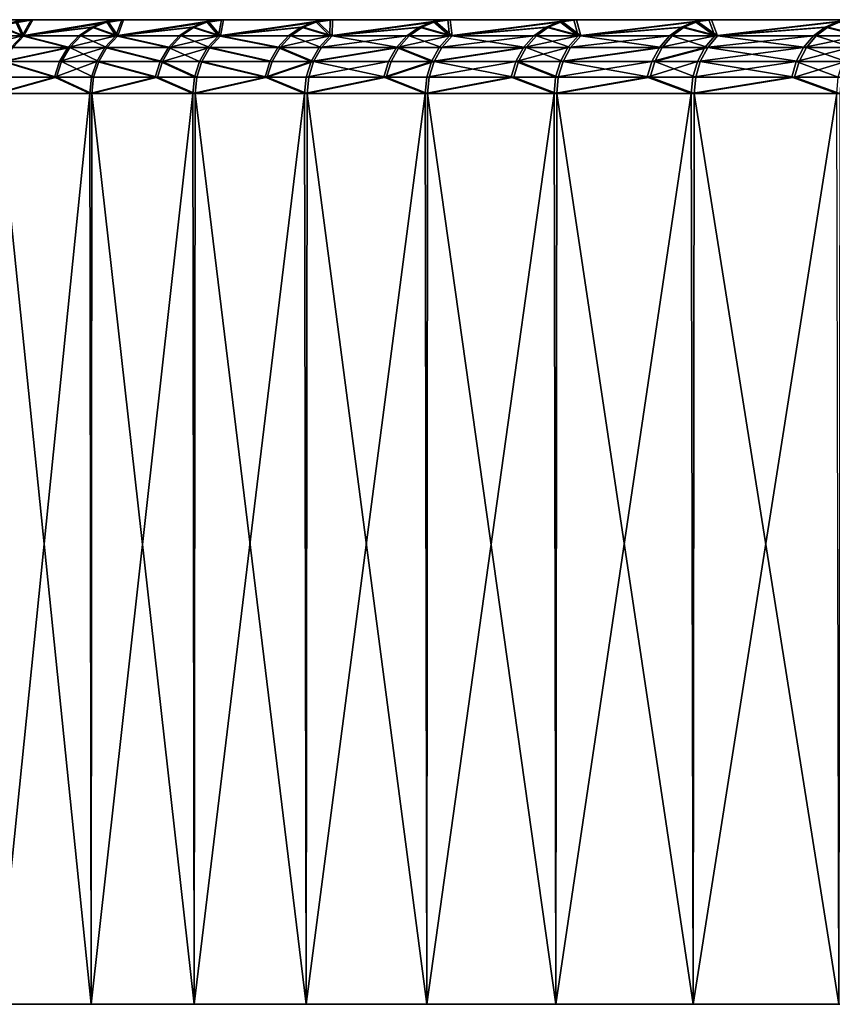
# Model space of a CAD drawing. Extents: x -30 to 330, y 0 to 272.
# Drawn here: x 72 to 75, y 0 to 4 of the extents above; entities that cross this region are included whole.
import ezdxf

# ---------------------------------------------------------------- set-up
doc = ezdxf.new("R2010")
doc.units = 0
doc.header["$MEASUREMENT"] = 0

msp = doc.modelspace()

# ---------------------------------------------------------------- linework, layer by layer
for points in [[(81, 4), (70.300003, 4, -0.010813), (70.319412, 4, 1.073647)], [(81, 4), (70.320206, 4, -1.095258), (70.300003, 4, -0.010813)], [(81.019691, 4, 0.864777), (70.319412, 4, 1.073647), (70.37841, 4, 2.156675)], [(81, 4), (70.319412, 4, 1.073647), (81.019691, 4, 0.864777)], [(81.019691, 4, -0.864777), (70.379982, 4, -2.178243), (70.320206, 4, -1.095258)], [(81.019691, 4, -0.864777), (70.320206, 4, -1.095258), (81, 4)], [(81.07872, 4, 1.727762), (70.37841, 4, 2.156675), (70.476906, 4, 3.236827)], [(81.019691, 4, 0.864777), (70.37841, 4, 2.156675), (81.07872, 4, 1.727762)], [(81.07872, 4, -1.727762), (70.479271, 4, -3.258322), (70.379982, 4, -2.178243)], [(81.07872, 4, -1.727762), (70.379982, 4, -2.178243), (81.019691, 4, -0.864777)], [(81.176964, 4, 2.587166), (70.476906, 4, 3.236827), (70.614784, 4, 4.312662)], [(81.07872, 4, 1.727762), (70.476906, 4, 3.236827), (81.176964, 4, 2.587166)], [(81.176964, 4, -2.587166), (70.479271, 4, -3.258322), (81.07872, 4, -1.727762)], [(81.176964, 4, -2.587166), (70.617935, 4, -4.334057), (70.479271, 4, -3.258322)], [(81.314224, 4, 3.441208), (70.614784, 4, 4.312662), (70.791847, 4, 5.382745)], [(81.176964, 4, 2.587166), (70.614784, 4, 4.312662), (81.314224, 4, 3.441208)], [(81.314224, 4, -3.441208), (70.795776, 4, -5.404011), (70.617935, 4, -4.334057)], [(81.314224, 4, -3.441208), (70.617935, 4, -4.334057), (81.176964, 4, -2.587166)], [(81.314224, 4, 3.441208), (70.791847, 4, 5.382745), (71.007874, 4, 6.445649)], [(81.314224, 4, -3.441208), (71.012573, 4, -6.466757), (70.795776, 4, -5.404011)], [(81.490219, 4, 4.288117), (71.007874, 4, 6.445649), (71.262558, 4, 7.499957)], [(81.314224, 4, 3.441208), (71.007874, 4, 6.445649), (81.490219, 4, 4.288117)], [(81.490219, 4, -4.288117), (71.268028, 4, -7.520879), (71.012573, 4, -6.466757)], [(81.490219, 4, -4.288117), (71.012573, 4, -6.466757), (81.314224, 4, -3.441208)], [(81.704575, 4, 5.126139), (71.262558, 4, 7.499957), (71.555573, 4, 8.544262)], [(81.490219, 4, 4.288117), (71.262558, 4, 7.499957), (81.704575, 4, 5.126139)], [(81.704575, 4, -5.126139), (71.561798, 4, -8.564971), (71.268028, 4, -7.520879)], [(81.704575, 4, -5.126139), (71.268028, 4, -7.520879), (81.490219, 4, -4.288117)], [(71.505844, 3.934549, 9.017685), (71.88652, 4, 9.577171), (71.555573, 4, 8.544262)], [(71.505844, 3.934549, 9.017685), (71.823326, 3.992478, 9.598699), (71.88652, 4, 9.577171)], [(71.512421, 3.934549, -9.03843), (71.561798, 4, -8.564971), (71.893501, 4, -9.597639)], [(71.830322, 3.992478, -9.619212), (71.512421, 3.934549, -9.03843), (71.893501, 4, -9.597639)], [(81.956848, 4, 5.953536), (71.555573, 4, 8.544262), (71.88652, 4, 9.577171)], [(81.704575, 4, 5.126139), (71.555573, 4, 8.544262), (81.956848, 4, 5.953536)], [(81.956848, 4, -5.953536), (71.561798, 4, -8.564971), (81.704575, 4, -5.126139)], [(81.956848, 4, -5.953536), (71.893501, 4, -9.597639), (71.561798, 4, -8.564971)], [(71.823326, 3.992478, 9.598699), (71.849899, 3.934549, 10.040278), (71.88652, 4, 9.577171)], [(71.857216, 3.934549, -10.060773), (71.830322, 3.992478, -9.619212), (71.893501, 4, -9.597639)], [(71.849899, 3.934549, 10.040278), (72.192604, 3.992478, 10.621128), (72.254967, 4, 10.597308)], [(71.849899, 3.934549, 10.040278), (72.254967, 4, 10.597308), (71.88652, 4, 9.577171)], [(71.857216, 3.934549, -10.060773), (71.893501, 4, -9.597639), (72.262688, 4, -10.617508)], [(72.20034, 3.992478, -10.641373), (71.857216, 3.934549, -10.060773), (72.262688, 4, -10.617508)], [(82.246513, 4, 6.768592), (71.88652, 4, 9.577171), (72.254967, 4, 10.597308)], [(81.956848, 4, 5.953536), (71.88652, 4, 9.577171), (82.246513, 4, 6.768592)], [(82.246513, 4, -6.768592), (71.893501, 4, -9.597639), (81.956848, 4, -5.953536)], [(82.246513, 4, -6.768592), (72.262688, 4, -10.617508), (71.893501, 4, -9.597639)], [(72.192604, 3.992478, 10.621128), (72.230629, 3.934549, 11.049788), (72.254967, 4, 10.597308)], [(72.238686, 3.934549, -11.070004), (72.20034, 3.992478, -10.641373), (72.262688, 4, -10.617508)], [(72.230629, 3.934549, 11.049788), (72.598961, 3.992478, 11.629393), (72.660408, 4, 11.603312)], [(72.230629, 3.934549, 11.049788), (72.660408, 4, 11.603312), (72.254967, 4, 10.597308)], [(72.238686, 3.934549, -11.070004), (72.262688, 4, -10.617508), (72.668869, 4, -11.623216)], [(72.607437, 3.992478, -11.649341), (72.238686, 3.934549, -11.070004), (72.668869, 4, -11.623216)], [(82.246513, 4, 6.768592), (72.254967, 4, 10.597308), (72.660408, 4, 11.603312)], [(82.246513, 4, -6.768592), (72.668869, 4, -11.623216), (72.262688, 4, -10.617508)], [(72.598961, 3.992478, 11.629393), (72.64756, 3.934549, 12.044896), (72.660408, 4, 11.603312)], [(72.656334, 3.934549, -12.064809), (72.607437, 3.992478, -11.649341), (72.668869, 4, -11.623216)], [(72.64756, 3.934549, 12.044896), (73.102318, 4, 12.593841), (72.660408, 4, 11.603312)], [(72.64756, 3.934549, 12.044896), (73.041862, 3.992478, 12.622148), (73.102318, 4, 12.593841)], [(72.656334, 3.934549, -12.064809), (72.668869, 4, -11.623216), (73.111496, 4, -12.613421)], [(73.051064, 3.992478, -12.641772), (72.656334, 3.934549, -12.064809), (73.111496, 4, -12.613421)], [(82.572983, 4, 7.569621), (72.660408, 4, 11.603312), (73.102318, 4, 12.593841)], [(82.246513, 4, 6.768592), (72.660408, 4, 11.603312), (82.572983, 4, 7.569621)], [(82.572983, 4, -7.569621), (72.668869, 4, -11.623216), (82.246513, 4, -6.768592)], [(82.572983, 4, -7.569621), (73.111496, 4, -12.613421), (72.668869, 4, -11.623216)], [(73.041862, 3.992478, 12.622148), (73.100128, 3.934549, 13.024308), (73.102318, 4, 12.593841)], [(73.109619, 3.934549, -13.043891), (73.051064, 3.992478, -12.641772), (73.111496, 4, -12.613421)], [(73.100128, 3.934549, 13.024308), (73.580101, 4, 13.567573), (73.102318, 4, 12.593841)], [(73.100128, 3.934549, 13.024308), (73.520721, 3.992478, 13.598068), (73.580101, 4, 13.567573)], [(82.935577, 4, 8.354959), (73.102318, 4, 12.593841), (73.580101, 4, 13.567573)], [(82.572983, 4, 7.569621), (73.102318, 4, 12.593841), (82.935577, 4, 8.354959)], [(73.109619, 3.934549, -13.043891), (73.111496, 4, -12.613421), (73.589989, 4, -13.586805)], [(73.530624, 3.992478, -13.617344), (73.109619, 3.934549, -13.043891), (73.589989, 4, -13.586805)], [(82.935577, 4, -8.354959), (73.589989, 4, -13.586805), (73.111496, 4, -12.613421)], [(82.935577, 4, -8.354959), (73.111496, 4, -12.613421), (82.572983, 4, -7.569621)], [(73.520721, 3.992478, 13.598068), (73.587761, 3.934549, 13.986747), (73.580101, 4, 13.567573)], [(73.597946, 3.934549, -14.005975), (73.530624, 3.992478, -13.617344), (73.589989, 4, -13.586805)], [(83.333534, 4, 9.122982), (73.580101, 4, 13.567573), (74.093124, 4, 14.52321)], [(82.935577, 4, 8.354959), (73.580101, 4, 13.567573), (83.333534, 4, 9.122982)], [(73.587761, 3.934549, 13.986747), (74.093124, 4, 14.52321), (73.580101, 4, 13.567573)], [(73.587761, 3.934549, 13.986747), (74.034889, 3.992478, 14.555853), (74.093124, 4, 14.52321)], [(83.333534, 4, -9.122982), (73.589989, 4, -13.586805), (82.935577, 4, -8.354959)], [(83.333534, 4, -9.122982), (74.103699, 4, -14.542068), (73.589989, 4, -13.586805)], [(73.597946, 3.934549, -14.005975), (73.589989, 4, -13.586805), (74.103699, 4, -14.542068)], [(74.045494, 3.992478, -14.574755), (73.597946, 3.934549, -14.005975), (74.103699, 4, -14.542068)], [(74.034889, 3.992478, 14.555853), (74.10981, 3.934549, 14.930958), (74.093124, 4, 14.52321)], [(74.120689, 3.934549, -14.949805), (74.045494, 3.992478, -14.574755), (74.103699, 4, -14.542068)], [(83.766029, 4, 9.872095), (74.093124, 4, 14.52321), (74.640694, 4, 15.459477)], [(83.333534, 4, 9.122982), (74.093124, 4, 14.52321), (83.766029, 4, 9.872095)], [(74.10981, 3.934549, 14.930958), (74.640694, 4, 15.459477), (74.093124, 4, 14.52321)], [(83.766029, 4, -9.872095), (74.651955, 4, -15.477938), (74.103699, 4, -14.542068)], [(83.766029, 4, -9.872095), (74.103699, 4, -14.542068), (83.333534, 4, -9.122982)], [(74.120689, 3.934549, -14.949805), (74.103699, 4, -14.542068), (74.651955, 4, -15.477938)], [(74.10981, 3.934549, 14.930958), (74.583694, 3.992478, 15.494226), (74.640694, 4, 15.459477)], [(74.594978, 3.992478, -15.512727), (74.120689, 3.934549, -14.949805), (74.651955, 4, -15.477938)], [(74.583694, 3.992478, 15.494226), (74.665596, 3.934549, 15.855711), (74.640694, 4, 15.459477)], [(74.677147, 3.934549, -15.874153), (74.594978, 3.992478, -15.512727), (74.651955, 4, -15.477938)], [(83.766029, 4, 9.872095), (74.640694, 4, 15.459477), (75.222084, 4, 16.375126)], [(74.665596, 3.934549, 15.855711), (75.222084, 4, 16.375126), (74.640694, 4, 15.459477)], [(83.766029, 4, -9.872095), (75.234009, 4, -16.393164), (74.651955, 4, -15.477938)], [(74.677147, 3.934549, -15.874153), (74.651955, 4, -15.477938), (75.234009, 4, -16.393164)], [(74.665596, 3.934549, 15.855711), (75.166389, 3.992478, 16.411932), (75.222084, 4, 16.375126)], [(75.178345, 3.992478, -16.43001), (74.677147, 3.934549, -15.874153), (75.234009, 4, -16.393164)], [(71.709465, 3.934549, 9.637487), (71.849899, 3.934549, 10.040278), (71.763306, 3.970291, 9.619145)], [(71.857216, 3.934549, -10.060773), (71.716492, 3.934549, -9.658084), (71.770317, 3.970291, -9.639703)], [(71.763306, 3.970291, 9.619145), (71.849899, 3.934549, 10.040278), (71.823326, 3.992478, 9.598699)], [(71.857216, 3.934549, -10.060773), (71.770317, 3.970291, -9.639703), (71.830322, 3.992478, -9.619212)], [(71.849899, 3.934549, 10.040278), (72.133369, 3.970291, 10.643753), (72.192604, 3.992478, 10.621128)], [(71.849899, 3.934549, 10.040278), (72.080231, 3.934549, 10.664049), (72.133369, 3.970291, 10.643753)], [(72.141121, 3.970291, -10.664041), (71.857216, 3.934549, -10.060773), (72.20034, 3.992478, -10.641373)], [(72.087997, 3.934549, -10.684375), (71.857216, 3.934549, -10.060773), (72.141121, 3.970291, -10.664041)], [(72.080231, 3.934549, 10.664049), (72.230629, 3.934549, 11.049788), (72.133369, 3.970291, 10.643753)], [(72.238686, 3.934549, -11.070004), (72.087997, 3.934549, -10.684375), (72.141121, 3.970291, -10.664041)], [(72.133369, 3.970291, 10.643753), (72.230629, 3.934549, 11.049788), (72.192604, 3.992478, 10.621128)], [(72.238686, 3.934549, -11.070004), (72.141121, 3.970291, -10.664041), (72.20034, 3.992478, -10.641373)], [(72.230629, 3.934549, 11.049788), (72.540588, 3.970291, 11.654165), (72.598961, 3.992478, 11.629393)], [(72.230629, 3.934549, 11.049788), (72.488228, 3.934549, 11.676388), (72.540588, 3.970291, 11.654165)], [(72.54908, 3.970291, -11.674156), (72.238686, 3.934549, -11.070004), (72.607437, 3.992478, -11.649341)], [(72.496735, 3.934549, -11.696417), (72.238686, 3.934549, -11.070004), (72.54908, 3.970291, -11.674156)], [(72.488228, 3.934549, 11.676388), (72.64756, 3.934549, 12.044896), (72.540588, 3.970291, 11.654165)], [(72.656334, 3.934549, -12.064809), (72.496735, 3.934549, -11.696417), (72.54908, 3.970291, -11.674156)], [(72.540588, 3.970291, 11.654165), (72.64756, 3.934549, 12.044896), (72.598961, 3.992478, 11.629393)], [(72.656334, 3.934549, -12.064809), (72.54908, 3.970291, -11.674156), (72.607437, 3.992478, -11.649341)], [(72.64756, 3.934549, 12.044896), (72.984436, 3.970291, 12.649035), (73.041862, 3.992478, 12.622148)], [(72.64756, 3.934549, 12.044896), (72.932922, 3.934549, 12.673155), (72.984436, 3.970291, 12.649035)], [(72.993652, 3.970291, -12.668702), (72.656334, 3.934549, -12.064809), (73.051064, 3.992478, -12.641772)], [(72.942154, 3.934549, -12.69286), (72.656334, 3.934549, -12.064809), (72.993652, 3.970291, -12.668702)], [(72.932922, 3.934549, 12.673155), (73.100128, 3.934549, 13.024308), (72.984436, 3.970291, 12.649035)], [(73.109619, 3.934549, -13.043891), (72.942154, 3.934549, -12.69286), (72.993652, 3.970291, -12.668702)], [(72.984436, 3.970291, 12.649035), (73.100128, 3.934549, 13.024308), (73.041862, 3.992478, 12.622148)], [(73.109619, 3.934549, -13.043891), (72.993652, 3.970291, -12.668702), (73.051064, 3.992478, -12.641772)], [(73.100128, 3.934549, 13.024308), (73.46431, 3.970291, 13.627034), (73.520721, 3.992478, 13.598068)], [(73.100128, 3.934549, 13.024308), (73.413712, 3.934549, 13.653019), (73.46431, 3.970291, 13.627034)], [(73.474243, 3.970291, -13.646352), (73.109619, 3.934549, -13.043891), (73.530624, 3.992478, -13.617344)], [(73.42366, 3.934549, -13.672374), (73.109619, 3.934549, -13.043891), (73.474243, 3.970291, -13.646352)], [(73.413712, 3.934549, 13.653019), (73.587761, 3.934549, 13.986747), (73.46431, 3.970291, 13.627034)], [(73.597946, 3.934549, -14.005975), (73.42366, 3.934549, -13.672374), (73.474243, 3.970291, -13.646352)], [(73.46431, 3.970291, 13.627034), (73.587761, 3.934549, 13.986747), (73.520721, 3.992478, 13.598068)], [(73.597946, 3.934549, -14.005975), (73.474243, 3.970291, -13.646352), (73.530624, 3.992478, -13.617344)], [(73.587761, 3.934549, 13.986747), (73.979576, 3.970291, 14.58686), (74.034889, 3.992478, 14.555853)], [(73.587761, 3.934549, 13.986747), (73.929962, 3.934549, 14.614675), (73.979576, 3.970291, 14.58686)], [(73.990204, 3.970291, -14.605802), (73.597946, 3.934549, -14.005975), (74.045494, 3.992478, -14.574755)], [(73.940613, 3.934549, -14.633653), (73.597946, 3.934549, -14.005975), (73.990204, 3.970291, -14.605802)], [(73.929962, 3.934549, 14.614675), (74.10981, 3.934549, 14.930958), (73.979576, 3.970291, 14.58686)], [(74.120689, 3.934549, -14.949805), (73.940613, 3.934549, -14.633653), (73.990204, 3.970291, -14.605802)], [(73.979576, 3.970291, 14.58686), (74.10981, 3.934549, 14.930958), (74.034889, 3.992478, 14.555853)], [(74.120689, 3.934549, -14.949805), (73.990204, 3.970291, -14.605802), (74.045494, 3.992478, -14.574755)], [(74.10981, 3.934549, 14.930958), (74.529549, 3.970291, 15.527231), (74.583694, 3.992478, 15.494226)], [(74.10981, 3.934549, 14.930958), (74.48098, 3.934549, 15.556839), (74.529549, 3.970291, 15.527231)], [(74.540863, 3.970291, -15.545773), (74.120689, 3.934549, -14.949805), (74.594978, 3.992478, -15.512727)], [(74.492317, 3.934549, -15.575416), (74.120689, 3.934549, -14.949805), (74.540863, 3.970291, -15.545773)], [(74.48098, 3.934549, 15.556839), (74.665596, 3.934549, 15.855711), (74.529549, 3.970291, 15.527231)], [(74.677147, 3.934549, -15.874153), (74.492317, 3.934549, -15.575416), (74.540863, 3.970291, -15.545773)], [(74.529549, 3.970291, 15.527231), (74.665596, 3.934549, 15.855711), (74.583694, 3.992478, 15.494226)], [(74.677147, 3.934549, -15.874153), (74.540863, 3.970291, -15.545773), (74.594978, 3.992478, -15.512727)], [(74.665596, 3.934549, 15.855711), (75.113487, 3.970291, 16.446894), (75.166389, 3.992478, 16.411932)], [(74.665596, 3.934549, 15.855711), (75.066032, 3.934549, 16.478256), (75.113487, 3.970291, 16.446894)], [(75.125473, 3.970291, -16.46501), (74.677147, 3.934549, -15.874153), (75.178345, 3.992478, -16.43001)], [(75.078041, 3.934549, -16.496407), (74.677147, 3.934549, -15.874153), (75.125473, 3.970291, -16.46501)], [(75.066032, 3.934549, 16.478256), (75.254402, 3.934549, 16.7598), (75.113487, 3.970291, 16.446894)], [(75.266609, 3.934549, -16.777813), (75.078041, 3.934549, -16.496407), (75.125473, 3.970291, -16.46501)], [(75.113487, 3.970291, 16.446894), (75.254402, 3.934549, 16.7598), (75.166389, 3.992478, 16.411932)], [(75.266609, 3.934549, -16.777813), (75.125473, 3.970291, -16.46501), (75.178345, 3.992478, -16.43001)], [(71.664497, 3.887047, 9.652805), (71.805153, 3.887047, 10.056236), (71.849899, 3.934549, 10.040278)], [(71.664497, 3.887047, 9.652805), (71.849899, 3.934549, 10.040278), (71.709465, 3.934549, 9.637487)], [(71.812485, 3.887047, -10.076763), (71.716492, 3.934549, -9.658084), (71.857216, 3.934549, -10.060773)], [(71.805153, 3.887047, 10.056236), (72.035851, 3.887047, 10.680999), (71.849899, 3.934549, 10.040278)], [(72.04364, 3.887047, -10.701357), (71.812485, 3.887047, -10.076763), (71.857216, 3.934549, -10.060773)], [(71.849899, 3.934549, 10.040278), (72.035851, 3.887047, 10.680999), (72.080231, 3.934549, 10.664049)], [(72.04364, 3.887047, -10.701357), (71.857216, 3.934549, -10.060773), (72.087997, 3.934549, -10.684375)], [(72.035851, 3.887047, 10.680999), (72.186493, 3.887047, 11.06735), (72.230629, 3.934549, 11.049788)], [(72.035851, 3.887047, 10.680999), (72.230629, 3.934549, 11.049788), (72.080231, 3.934549, 10.664049)], [(72.194565, 3.887047, -11.087599), (72.04364, 3.887047, -10.701357), (72.087997, 3.934549, -10.684375)], [(72.194565, 3.887047, -11.087599), (72.087997, 3.934549, -10.684375), (72.238686, 3.934549, -11.070004)], [(72.186493, 3.887047, 11.06735), (72.444504, 3.887047, 11.694946), (72.230629, 3.934549, 11.049788)], [(72.453026, 3.887047, -11.715007), (72.194565, 3.887047, -11.087599), (72.238686, 3.934549, -11.070004)], [(72.230629, 3.934549, 11.049788), (72.444504, 3.887047, 11.694946), (72.488228, 3.934549, 11.676388)], [(72.453026, 3.887047, -11.715007), (72.238686, 3.934549, -11.070004), (72.496735, 3.934549, -11.696417)], [(72.444504, 3.887047, 11.694946), (72.64756, 3.934549, 12.044896), (72.488228, 3.934549, 11.676388)], [(72.444504, 3.887047, 11.694946), (72.604088, 3.887047, 12.06404), (72.64756, 3.934549, 12.044896)], [(72.612877, 3.887047, -12.083985), (72.453026, 3.887047, -11.715007), (72.496735, 3.934549, -11.696417)], [(72.612877, 3.887047, -12.083985), (72.496735, 3.934549, -11.696417), (72.656334, 3.934549, -12.064809)], [(72.604088, 3.887047, 12.06404), (72.8899, 3.887047, 12.693297), (72.64756, 3.934549, 12.044896)], [(72.899147, 3.887047, -12.713034), (72.612877, 3.887047, -12.083985), (72.656334, 3.934549, -12.064809)], [(72.64756, 3.934549, 12.044896), (72.8899, 3.887047, 12.693297), (72.932922, 3.934549, 12.673155)], [(72.899147, 3.887047, -12.713034), (72.656334, 3.934549, -12.064809), (72.942154, 3.934549, -12.69286)], [(72.8899, 3.887047, 12.693297), (73.057373, 3.887047, 13.04501), (73.100128, 3.934549, 13.024308)], [(72.8899, 3.887047, 12.693297), (73.100128, 3.934549, 13.024308), (72.932922, 3.934549, 12.673155)], [(73.066879, 3.887047, -13.064623), (72.899147, 3.887047, -12.713034), (72.942154, 3.934549, -12.69286)], [(73.066879, 3.887047, -13.064623), (72.942154, 3.934549, -12.69286), (73.109619, 3.934549, -13.043891)], [(73.057373, 3.887047, 13.04501), (73.37146, 3.887047, 13.674719), (73.413712, 3.934549, 13.653019)], [(73.057373, 3.887047, 13.04501), (73.413712, 3.934549, 13.653019), (73.100128, 3.934549, 13.024308)], [(73.381424, 3.887047, -13.694104), (73.066879, 3.887047, -13.064623), (73.109619, 3.934549, -13.043891)], [(73.381424, 3.887047, -13.694104), (73.109619, 3.934549, -13.043891), (73.42366, 3.934549, -13.672374)], [(73.37146, 3.887047, 13.674719), (73.545776, 3.887047, 14.008977), (73.587761, 3.934549, 13.986747)], [(73.37146, 3.887047, 13.674719), (73.587761, 3.934549, 13.986747), (73.413712, 3.934549, 13.653019)], [(73.555984, 3.887047, -14.028235), (73.381424, 3.887047, -13.694104), (73.42366, 3.934549, -13.672374)], [(73.555984, 3.887047, -14.028235), (73.42366, 3.934549, -13.672374), (73.597946, 3.934549, -14.005975)], [(73.545776, 3.887047, 14.008977), (73.888527, 3.887047, 14.637903), (73.929962, 3.934549, 14.614675)], [(73.545776, 3.887047, 14.008977), (73.929962, 3.934549, 14.614675), (73.587761, 3.934549, 13.986747)], [(73.899193, 3.887047, -14.656912), (73.555984, 3.887047, -14.028235), (73.597946, 3.934549, -14.005975)], [(73.899193, 3.887047, -14.656912), (73.597946, 3.934549, -14.005975), (73.940613, 3.934549, -14.633653)], [(73.888527, 3.887047, 14.637903), (74.10981, 3.934549, 14.930958), (73.929962, 3.934549, 14.614675)], [(73.888527, 3.887047, 14.637903), (74.068657, 3.887047, 14.954689), (74.10981, 3.934549, 14.930958)], [(74.079552, 3.887047, -14.973566), (73.899193, 3.887047, -14.656912), (73.940613, 3.934549, -14.633653)], [(74.079552, 3.887047, -14.973566), (73.940613, 3.934549, -14.633653), (74.120689, 3.934549, -14.949805)], [(74.068657, 3.887047, 14.954689), (74.48098, 3.934549, 15.556839), (74.10981, 3.934549, 14.930958)], [(74.068657, 3.887047, 14.954689), (74.440422, 3.887047, 15.581565), (74.48098, 3.934549, 15.556839)], [(74.451775, 3.887047, -15.600171), (74.079552, 3.887047, -14.973566), (74.120689, 3.934549, -14.949805)], [(74.451775, 3.887047, -15.600171), (74.120689, 3.934549, -14.949805), (74.492317, 3.934549, -15.575416)], [(74.440422, 3.887047, 15.581565), (74.625328, 3.887047, 15.880912), (74.665596, 3.934549, 15.855711)], [(74.440422, 3.887047, 15.581565), (74.665596, 3.934549, 15.855711), (74.48098, 3.934549, 15.556839)], [(74.636902, 3.887047, -15.899384), (74.451775, 3.887047, -15.600171), (74.492317, 3.934549, -15.575416)], [(74.636902, 3.887047, -15.899384), (74.492317, 3.934549, -15.575416), (74.677147, 3.934549, -15.874153)], [(74.625328, 3.887047, 15.880912), (75.026405, 3.887047, 16.504446), (75.066032, 3.934549, 16.478256)], [(74.625328, 3.887047, 15.880912), (75.066032, 3.934549, 16.478256), (74.665596, 3.934549, 15.855711)], [(75.038429, 3.887047, -16.522625), (74.636902, 3.887047, -15.899384), (74.677147, 3.934549, -15.874153)], [(75.038429, 3.887047, -16.522625), (74.677147, 3.934549, -15.874153), (75.078041, 3.934549, -16.496407)], [(75.026405, 3.887047, 16.504446), (75.215073, 3.887047, 16.786438), (75.254402, 3.934549, 16.7598)], [(75.026405, 3.887047, 16.504446), (75.254402, 3.934549, 16.7598), (75.066032, 3.934549, 16.478256)], [(75.227303, 3.887047, -16.80448), (75.038429, 3.887047, -16.522625), (75.078041, 3.934549, -16.496407)], [(75.227303, 3.887047, -16.80448), (75.078041, 3.934549, -16.496407), (75.266609, 3.934549, -16.777813)], [(71.771492, 3.830165, 10.068244), (72.002464, 3.830165, 10.693751), (72.035851, 3.887047, 10.680999)], [(71.771492, 3.830165, 10.068244), (72.035851, 3.887047, 10.680999), (71.805153, 3.887047, 10.056236)], [(72.04364, 3.887047, -10.701357), (71.778831, 3.830165, -10.088795), (71.812485, 3.887047, -10.076763)], [(72.010262, 3.830165, -10.714134), (71.778831, 3.830165, -10.088795), (72.04364, 3.887047, -10.701357)], [(72.002464, 3.830165, 10.693751), (72.15329, 3.830165, 11.080564), (72.186493, 3.887047, 11.06735)], [(72.002464, 3.830165, 10.693751), (72.186493, 3.887047, 11.06735), (72.035851, 3.887047, 10.680999)], [(72.161362, 3.830165, -11.100837), (72.010262, 3.830165, -10.714134), (72.04364, 3.887047, -10.701357)], [(72.161362, 3.830165, -11.100837), (72.04364, 3.887047, -10.701357), (72.194565, 3.887047, -11.087599)], [(72.15329, 3.830165, 11.080564), (72.411598, 3.830165, 11.70891), (72.186493, 3.887047, 11.06735)], [(72.420135, 3.830165, -11.728994), (72.161362, 3.830165, -11.100837), (72.194565, 3.887047, -11.087599)], [(72.186493, 3.887047, 11.06735), (72.411598, 3.830165, 11.70891), (72.444504, 3.887047, 11.694946)], [(72.420135, 3.830165, -11.728994), (72.194565, 3.887047, -11.087599), (72.453026, 3.887047, -11.715007)], [(72.411598, 3.830165, 11.70891), (72.571373, 3.830165, 12.078444), (72.444504, 3.887047, 11.694946)], [(72.612877, 3.887047, -12.083985), (72.420135, 3.830165, -11.728994), (72.453026, 3.887047, -11.715007)], [(72.580177, 3.830165, -12.098413), (72.420135, 3.830165, -11.728994), (72.612877, 3.887047, -12.083985)], [(72.444504, 3.887047, 11.694946), (72.571373, 3.830165, 12.078444), (72.604088, 3.887047, 12.06404)], [(72.571373, 3.830165, 12.078444), (72.857529, 3.830165, 12.708453), (72.604088, 3.887047, 12.06404)], [(72.866791, 3.830165, -12.728212), (72.580177, 3.830165, -12.098413), (72.612877, 3.887047, -12.083985)], [(72.604088, 3.887047, 12.06404), (72.857529, 3.830165, 12.708453), (72.8899, 3.887047, 12.693297)], [(72.866791, 3.830165, -12.728212), (72.612877, 3.887047, -12.083985), (72.899147, 3.887047, -12.713034)], [(72.857529, 3.830165, 12.708453), (73.025208, 3.830165, 13.060585), (72.8899, 3.887047, 12.693297)], [(73.034721, 3.830165, -13.080222), (72.866791, 3.830165, -12.728212), (72.899147, 3.887047, -12.713034)], [(72.8899, 3.887047, 12.693297), (73.025208, 3.830165, 13.060585), (73.057373, 3.887047, 13.04501)], [(73.034721, 3.830165, -13.080222), (72.899147, 3.887047, -12.713034), (73.066879, 3.887047, -13.064623)], [(73.025208, 3.830165, 13.060585), (73.339661, 3.830165, 13.691047), (73.37146, 3.887047, 13.674719)], [(73.025208, 3.830165, 13.060585), (73.37146, 3.887047, 13.674719), (73.057373, 3.887047, 13.04501)], [(73.381424, 3.887047, -13.694104), (73.034721, 3.830165, -13.080222), (73.066879, 3.887047, -13.064623)], [(73.34964, 3.830165, -13.710455), (73.034721, 3.830165, -13.080222), (73.381424, 3.887047, -13.694104)], [(73.339661, 3.830165, 13.691047), (73.514191, 3.830165, 14.025703), (73.37146, 3.887047, 13.674719)], [(73.524414, 3.830165, -14.044985), (73.34964, 3.830165, -13.710455), (73.381424, 3.887047, -13.694104)], [(73.37146, 3.887047, 13.674719), (73.514191, 3.830165, 14.025703), (73.545776, 3.887047, 14.008977)], [(73.524414, 3.830165, -14.044985), (73.381424, 3.887047, -13.694104), (73.555984, 3.887047, -14.028235)], [(73.514191, 3.830165, 14.025703), (73.857353, 3.830165, 14.65538), (73.888527, 3.887047, 14.637903)], [(73.514191, 3.830165, 14.025703), (73.888527, 3.887047, 14.637903), (73.545776, 3.887047, 14.008977)], [(73.899193, 3.887047, -14.656912), (73.524414, 3.830165, -14.044985), (73.555984, 3.887047, -14.028235)], [(73.868027, 3.830165, -14.674412), (73.524414, 3.830165, -14.044985), (73.899193, 3.887047, -14.656912)], [(73.857353, 3.830165, 14.65538), (74.037697, 3.830165, 14.972545), (74.068657, 3.887047, 14.954689)], [(73.857353, 3.830165, 14.65538), (74.068657, 3.887047, 14.954689), (73.888527, 3.887047, 14.637903)], [(74.048607, 3.830165, -14.991445), (73.868027, 3.830165, -14.674412), (73.899193, 3.887047, -14.656912)], [(74.048607, 3.830165, -14.991445), (73.899193, 3.887047, -14.656912), (74.079552, 3.887047, -14.973566)], [(74.037697, 3.830165, 14.972545), (74.440422, 3.887047, 15.581565), (74.068657, 3.887047, 14.954689)], [(74.037697, 3.830165, 14.972545), (74.409904, 3.830165, 15.600169), (74.440422, 3.887047, 15.581565)], [(74.451775, 3.887047, -15.600171), (74.048607, 3.830165, -14.991445), (74.079552, 3.887047, -14.973566)], [(74.421272, 3.830165, -15.618797), (74.048607, 3.830165, -14.991445), (74.451775, 3.887047, -15.600171)], [(74.409904, 3.830165, 15.600169), (74.595032, 3.830165, 15.899873), (74.625328, 3.887047, 15.880912)], [(74.409904, 3.830165, 15.600169), (74.625328, 3.887047, 15.880912), (74.440422, 3.887047, 15.581565)], [(74.636902, 3.887047, -15.899384), (74.421272, 3.830165, -15.618797), (74.451775, 3.887047, -15.600171)], [(74.606613, 3.830165, -15.918366), (74.421272, 3.830165, -15.618797), (74.636902, 3.887047, -15.899384)], [(74.595032, 3.830165, 15.899873), (74.996582, 3.830165, 16.524153), (75.026405, 3.887047, 16.504446)], [(74.595032, 3.830165, 15.899873), (75.026405, 3.887047, 16.504446), (74.625328, 3.887047, 15.880912)], [(75.008621, 3.830165, -16.542353), (74.606613, 3.830165, -15.918366), (74.636902, 3.887047, -15.899384)], [(75.008621, 3.830165, -16.542353), (74.636902, 3.887047, -15.899384), (75.038429, 3.887047, -16.522625)], [(74.996582, 3.830165, 16.524153), (75.185478, 3.830165, 16.80648), (75.215073, 3.887047, 16.786438)], [(74.996582, 3.830165, 16.524153), (75.215073, 3.887047, 16.786438), (75.026405, 3.887047, 16.504446)], [(75.197723, 3.830165, -16.824545), (75.008621, 3.830165, -16.542353), (75.038429, 3.887047, -16.522625)], [(75.197723, 3.830165, -16.824545), (75.038429, 3.887047, -16.522625), (75.227303, 3.887047, -16.80448)], [(71.750595, 3.766756, 10.075697), (71.981735, 3.766756, 10.701669), (71.771492, 3.830165, 10.068244)], [(71.98954, 3.766756, -10.722066), (71.757935, 3.766756, -10.096264), (71.778831, 3.830165, -10.088795)], [(71.771492, 3.830165, 10.068244), (71.981735, 3.766756, 10.701669), (72.002464, 3.830165, 10.693751)], [(71.98954, 3.766756, -10.722066), (71.778831, 3.830165, -10.088795), (72.010262, 3.830165, -10.714134)], [(71.981735, 3.766756, 10.701669), (72.132675, 3.766756, 11.088767), (72.15329, 3.830165, 11.080564)], [(71.981735, 3.766756, 10.701669), (72.15329, 3.830165, 11.080564), (72.002464, 3.830165, 10.693751)], [(72.140755, 3.766756, -11.109056), (71.98954, 3.766756, -10.722066), (72.010262, 3.830165, -10.714134)], [(72.140755, 3.766756, -11.109056), (72.010262, 3.830165, -10.714134), (72.161362, 3.830165, -11.100837)], [(72.132675, 3.766756, 11.088767), (72.391174, 3.766756, 11.717579), (72.15329, 3.830165, 11.080564)], [(72.399719, 3.766756, -11.737678), (72.140755, 3.766756, -11.109056), (72.161362, 3.830165, -11.100837)], [(72.15329, 3.830165, 11.080564), (72.391174, 3.766756, 11.717579), (72.411598, 3.830165, 11.70891)], [(72.399719, 3.766756, -11.737678), (72.161362, 3.830165, -11.100837), (72.420135, 3.830165, -11.728994)], [(72.391174, 3.766756, 11.717579), (72.551071, 3.766756, 12.087387), (72.411598, 3.830165, 11.70891)], [(72.559875, 3.766756, -12.107369), (72.399719, 3.766756, -11.737678), (72.420135, 3.830165, -11.728994)], [(72.411598, 3.830165, 11.70891), (72.551071, 3.766756, 12.087387), (72.571373, 3.830165, 12.078444)], [(72.559875, 3.766756, -12.107369), (72.420135, 3.830165, -11.728994), (72.580177, 3.830165, -12.098413)], [(72.551071, 3.766756, 12.087387), (72.83744, 3.766756, 12.717861), (72.571373, 3.830165, 12.078444)], [(72.846703, 3.766756, -12.737636), (72.559875, 3.766756, -12.107369), (72.580177, 3.830165, -12.098413)], [(72.571373, 3.830165, 12.078444), (72.83744, 3.766756, 12.717861), (72.857529, 3.830165, 12.708453)], [(72.846703, 3.766756, -12.737636), (72.580177, 3.830165, -12.098413), (72.866791, 3.830165, -12.728212)], [(72.83744, 3.766756, 12.717861), (73.005234, 3.766756, 13.070253), (73.025208, 3.830165, 13.060585)], [(72.83744, 3.766756, 12.717861), (73.025208, 3.830165, 13.060585), (72.857529, 3.830165, 12.708453)], [(73.034721, 3.830165, -13.080222), (72.846703, 3.766756, -12.737636), (72.866791, 3.830165, -12.728212)], [(73.014763, 3.766756, -13.089906), (72.846703, 3.766756, -12.737636), (73.034721, 3.830165, -13.080222)], [(73.005234, 3.766756, 13.070253), (73.319923, 3.766756, 13.701182), (73.339661, 3.830165, 13.691047)], [(73.005234, 3.766756, 13.070253), (73.339661, 3.830165, 13.691047), (73.025208, 3.830165, 13.060585)], [(73.32991, 3.766756, -13.720605), (73.014763, 3.766756, -13.089906), (73.034721, 3.830165, -13.080222)], [(73.32991, 3.766756, -13.720605), (73.034721, 3.830165, -13.080222), (73.34964, 3.830165, -13.710455)], [(73.319923, 3.766756, 13.701182), (73.494583, 3.766756, 14.036087), (73.514191, 3.830165, 14.025703)], [(73.319923, 3.766756, 13.701182), (73.514191, 3.830165, 14.025703), (73.339661, 3.830165, 13.691047)], [(73.524414, 3.830165, -14.044985), (73.32991, 3.766756, -13.720605), (73.34964, 3.830165, -13.710455)], [(73.504814, 3.766756, -14.055383), (73.32991, 3.766756, -13.720605), (73.524414, 3.830165, -14.044985)], [(73.494583, 3.766756, 14.036087), (73.837997, 3.766756, 14.66623), (73.857353, 3.830165, 14.65538)], [(73.494583, 3.766756, 14.036087), (73.857353, 3.830165, 14.65538), (73.514191, 3.830165, 14.025703)], [(73.848679, 3.766756, -14.685276), (73.504814, 3.766756, -14.055383), (73.524414, 3.830165, -14.044985)], [(73.848679, 3.766756, -14.685276), (73.524414, 3.830165, -14.044985), (73.868027, 3.830165, -14.674412)], [(73.837997, 3.766756, 14.66623), (74.018478, 3.766756, 14.983629), (73.857353, 3.830165, 14.65538)], [(74.029396, 3.766756, -15.002542), (73.848679, 3.766756, -14.685276), (73.868027, 3.830165, -14.674412)], [(73.857353, 3.830165, 14.65538), (74.018478, 3.766756, 14.983629), (74.037697, 3.830165, 14.972545)], [(74.029396, 3.766756, -15.002542), (73.868027, 3.830165, -14.674412), (74.048607, 3.830165, -14.991445)], [(74.018478, 3.766756, 14.983629), (74.390961, 3.766756, 15.611718), (74.409904, 3.830165, 15.600169)], [(74.018478, 3.766756, 14.983629), (74.409904, 3.830165, 15.600169), (74.037697, 3.830165, 14.972545)], [(74.402336, 3.766756, -15.630361), (74.029396, 3.766756, -15.002542), (74.048607, 3.830165, -14.991445)], [(74.402336, 3.766756, -15.630361), (74.048607, 3.830165, -14.991445), (74.421272, 3.830165, -15.618797)], [(74.390961, 3.766756, 15.611718), (74.576225, 3.766756, 15.911644), (74.595032, 3.830165, 15.899873)], [(74.390961, 3.766756, 15.611718), (74.595032, 3.830165, 15.899873), (74.409904, 3.830165, 15.600169)], [(74.587814, 3.766756, -15.930152), (74.402336, 3.766756, -15.630361), (74.421272, 3.830165, -15.618797)], [(74.587814, 3.766756, -15.930152), (74.421272, 3.830165, -15.618797), (74.606613, 3.830165, -15.918366)], [(74.576225, 3.766756, 15.911644), (74.978073, 3.766756, 16.536385), (74.996582, 3.830165, 16.524153)], [(74.576225, 3.766756, 15.911644), (74.996582, 3.830165, 16.524153), (74.595032, 3.830165, 15.899873)], [(74.99012, 3.766756, -16.5546), (74.587814, 3.766756, -15.930152), (74.606613, 3.830165, -15.918366)], [(74.99012, 3.766756, -16.5546), (74.606613, 3.830165, -15.918366), (75.008621, 3.830165, -16.542353)], [(74.978073, 3.766756, 16.536385), (75.167107, 3.766756, 16.818924), (74.996582, 3.830165, 16.524153)], [(75.197723, 3.830165, -16.824545), (74.99012, 3.766756, -16.5546), (75.008621, 3.830165, -16.542353)], [(75.179359, 3.766756, -16.837), (74.99012, 3.766756, -16.5546), (75.197723, 3.830165, -16.824545)], [(74.996582, 3.830165, 16.524153), (75.167107, 3.766756, 16.818924), (75.185478, 3.830165, 16.80648)], [(71.981735, 3.766756, 10.701669), (71.743507, 3.7, 10.078224), (72.125687, 3.7, 11.091548)], [(71.750595, 3.766756, 10.075697), (71.743507, 3.7, 10.078224), (71.981735, 3.766756, 10.701669)], [(71.98954, 3.766756, -10.722066), (71.750854, 3.7, -10.098796), (71.757935, 3.766756, -10.096264)], [(71.98954, 3.766756, -10.722066), (72.133766, 3.7, -11.111841), (71.750854, 3.7, -10.098796)], [(71.981735, 3.766756, 10.701669), (72.125687, 3.7, 11.091548), (72.132675, 3.766756, 11.088767)], [(72.140755, 3.766756, -11.109056), (72.133766, 3.7, -11.111841), (71.98954, 3.766756, -10.722066)], [(72.391174, 3.766756, 11.717579), (72.125687, 3.7, 11.091548), (72.544182, 3.7, 12.090418)], [(72.132675, 3.766756, 11.088767), (72.125687, 3.7, 11.091548), (72.391174, 3.766756, 11.717579)], [(72.399719, 3.766756, -11.737678), (72.133766, 3.7, -11.111841), (72.140755, 3.766756, -11.109056)], [(72.399719, 3.766756, -11.737678), (72.552994, 3.7, -12.110406), (72.133766, 3.7, -11.111841)], [(72.391174, 3.766756, 11.717579), (72.544182, 3.7, 12.090418), (72.551071, 3.766756, 12.087387)], [(72.559875, 3.766756, -12.107369), (72.552994, 3.7, -12.110406), (72.399719, 3.766756, -11.737678)], [(72.83744, 3.766756, 12.717861), (72.544182, 3.7, 12.090418), (72.998466, 3.7, 13.073531)], [(72.551071, 3.766756, 12.087387), (72.544182, 3.7, 12.090418), (72.83744, 3.766756, 12.717861)], [(72.846703, 3.766756, -12.737636), (73.007996, 3.7, -13.093188), (72.552994, 3.7, -12.110406)], [(72.846703, 3.766756, -12.737636), (72.552994, 3.7, -12.110406), (72.559875, 3.766756, -12.107369)], [(72.83744, 3.766756, 12.717861), (72.998466, 3.7, 13.073531), (73.005234, 3.766756, 13.070253)], [(73.014763, 3.766756, -13.089906), (73.007996, 3.7, -13.093188), (72.846703, 3.766756, -12.737636)], [(73.319923, 3.766756, 13.701182), (72.998466, 3.7, 13.073531), (73.487938, 3.7, 14.039607)], [(73.005234, 3.766756, 13.070253), (72.998466, 3.7, 13.073531), (73.319923, 3.766756, 13.701182)], [(73.32991, 3.766756, -13.720605), (73.007996, 3.7, -13.093188), (73.014763, 3.766756, -13.089906)], [(73.32991, 3.766756, -13.720605), (73.498169, 3.7, -14.058908), (73.007996, 3.7, -13.093188)], [(73.319923, 3.766756, 13.701182), (73.487938, 3.7, 14.039607), (73.494583, 3.766756, 14.036087)], [(73.504814, 3.766756, -14.055383), (73.498169, 3.7, -14.058908), (73.32991, 3.766756, -13.720605)], [(73.837997, 3.766756, 14.66623), (73.487938, 3.7, 14.039607), (74.011963, 3.7, 14.987387)], [(73.494583, 3.766756, 14.036087), (73.487938, 3.7, 14.039607), (73.837997, 3.766756, 14.66623)], [(73.848679, 3.766756, -14.685276), (73.498169, 3.7, -14.058908), (73.504814, 3.766756, -14.055383)], [(73.848679, 3.766756, -14.685276), (74.022881, 3.7, -15.006306), (73.498169, 3.7, -14.058908)], [(73.837997, 3.766756, 14.66623), (74.011963, 3.7, 14.987387), (74.018478, 3.766756, 14.983629)], [(74.029396, 3.766756, -15.002542), (74.022881, 3.7, -15.006306), (73.848679, 3.766756, -14.685276)], [(74.390961, 3.766756, 15.611718), (74.011963, 3.7, 14.987387), (74.569847, 3.7, 15.915634)], [(74.018478, 3.766756, 14.983629), (74.011963, 3.7, 14.987387), (74.390961, 3.766756, 15.611718)], [(74.402336, 3.766756, -15.630361), (74.022881, 3.7, -15.006306), (74.029396, 3.766756, -15.002542)], [(74.402336, 3.766756, -15.630361), (74.581444, 3.7, -15.934147), (74.022881, 3.7, -15.006306)], [(74.390961, 3.766756, 15.611718), (74.569847, 3.7, 15.915634), (74.576225, 3.766756, 15.911644)], [(74.587814, 3.766756, -15.930152), (74.581444, 3.7, -15.934147), (74.402336, 3.766756, -15.630361)], [(74.978073, 3.766756, 16.536385), (74.569847, 3.7, 15.915634), (75.160881, 3.7, 16.823141)], [(74.576225, 3.766756, 15.911644), (74.569847, 3.7, 15.915634), (74.978073, 3.766756, 16.536385)], [(74.99012, 3.766756, -16.5546), (75.173134, 3.7, -16.841223), (74.581444, 3.7, -15.934147)], [(74.99012, 3.766756, -16.5546), (74.581444, 3.7, -15.934147), (74.587814, 3.766756, -15.930152)], [(74.978073, 3.766756, 16.536385), (75.160881, 3.7, 16.823141), (75.167107, 3.766756, 16.818924)], [(75.179359, 3.766756, -16.837), (75.173134, 3.7, -16.841223), (74.99012, 3.766756, -16.5546)], [(71.747978, 0, 10.090756), (72.125687, 3.7, 11.091548), (71.743507, 3.7, 10.078224)], [(71.747978, 0, 10.090756), (72.130699, 0, 11.104145), (72.125687, 3.7, 11.091548)], [(72.130699, 0, -11.104145), (71.747978, 0, -10.090756), (71.750854, 3.7, -10.098796)], [(72.130699, 0, -11.104145), (71.750854, 3.7, -10.098796), (72.133766, 3.7, -11.111841)], [(72.130699, 0, 11.104145), (72.544182, 3.7, 12.090418), (72.125687, 3.7, 11.091548)], [(72.130699, 0, 11.104145), (72.549751, 0, 12.103055), (72.544182, 3.7, 12.090418)], [(72.549751, 0, -12.103055), (72.130699, 0, -11.104145), (72.133766, 3.7, -11.111841)], [(72.549751, 0, -12.103055), (72.133766, 3.7, -11.111841), (72.552994, 3.7, -12.110406)], [(72.549751, 0, 12.103055), (72.998466, 3.7, 13.073531), (72.544182, 3.7, 12.090418)], [(72.549751, 0, 12.103055), (73.004601, 0, 13.086185), (72.998466, 3.7, 13.073531)], [(73.004601, 0, -13.086185), (72.549751, 0, -12.103055), (72.552994, 3.7, -12.110406)], [(73.004601, 0, -13.086185), (72.552994, 3.7, -12.110406), (73.007996, 3.7, -13.093188)], [(73.004601, 0, 13.086185), (73.487938, 3.7, 14.039607), (72.998466, 3.7, 13.073531)], [(73.004601, 0, 13.086185), (73.494637, 0, 14.052253), (73.487938, 3.7, 14.039607)], [(73.494637, 0, -14.052253), (73.004601, 0, -13.086185), (73.007996, 3.7, -13.093188)], [(73.494637, 0, -14.052253), (73.007996, 3.7, -13.093188), (73.498169, 3.7, -14.058908)], [(73.494637, 0, 14.052253), (74.011963, 3.7, 14.987387), (73.487938, 3.7, 14.039607)], [(73.494637, 0, 14.052253), (74.019241, 0, 15), (74.011963, 3.7, 14.987387)], [(74.019241, 0, -15), (73.494637, 0, -14.052253), (73.498169, 3.7, -14.058908)], [(74.019241, 0, -15), (73.498169, 3.7, -14.058908), (74.022881, 3.7, -15.006306)], [(74.019241, 0, 15), (74.569847, 3.7, 15.915634), (74.011963, 3.7, 14.987387)], [(74.019241, 0, 15), (74.577713, 0, 15.928189), (74.569847, 3.7, 15.915634)], [(74.577713, 0, -15.928189), (74.019241, 0, -15), (74.022881, 3.7, -15.006306)], [(74.577713, 0, -15.928189), (74.022881, 3.7, -15.006306), (74.581444, 3.7, -15.934147)], [(74.577713, 0, 15.928189), (75.160881, 3.7, 16.823141), (74.569847, 3.7, 15.915634)], [(74.577713, 0, 15.928189), (75.169327, 0, 16.835611), (75.160881, 3.7, 16.823141)], [(75.169327, 0, -16.835611), (74.577713, 0, -15.928189), (74.581444, 3.7, -15.934147)], [(75.169327, 0, -16.835611), (74.581444, 3.7, -15.934147), (75.173134, 3.7, -16.841223)], [(70.395203, 0, -4.85346), (87.403328, 0, 27.227262), (71.4021, 0, 9.064213)], [(70.395203, 0, -4.85346), (93.550888, 0, 29.298616), (87.403328, 0, 27.227262)], [(72.130699, 0, -11.104145), (70.395203, 0, -4.85346), (71.747978, 0, -10.090756)], [(75.79332, 0, -17.721085), (93.550888, 0, 29.298616), (70.395203, 0, -4.85346)], [(75.79332, 0, -17.721085), (70.395203, 0, -4.85346), (72.130699, 0, -11.104145)], [(71.4021, 0, 9.064213), (79.369019, 0, 21.779865), (73.004601, 0, 13.086185)], [(71.4021, 0, 9.064213), (72.549751, 0, 12.103055), (71.747978, 0, 10.090756)], [(71.4021, 0, 9.064213), (73.004601, 0, 13.086185), (72.549751, 0, 12.103055)], [(71.4021, 0, 9.064213), (87.403328, 0, 27.227262), (79.369019, 0, 21.779865)], [(71.747978, 0, 10.090756), (72.549751, 0, 12.103055), (72.130699, 0, 11.104145)], [(73.004601, 0, -13.086185), (72.130699, 0, -11.104145), (72.549751, 0, -12.103055)], [(73.494637, 0, -14.052253), (72.130699, 0, -11.104145), (73.004601, 0, -13.086185)], [(75.79332, 0, -17.721085), (72.130699, 0, -11.104145), (73.494637, 0, -14.052253)], [(73.004601, 0, 13.086185), (74.019241, 0, 15), (73.494637, 0, 14.052253)], [(73.004601, 0, 13.086185), (74.577713, 0, 15.928189), (74.019241, 0, 15)], [(73.004601, 0, 13.086185), (75.169327, 0, 16.835611), (74.577713, 0, 15.928189)], [(73.004601, 0, 13.086185), (79.369019, 0, 21.779865), (77.851212, 0, 20.234404)], [(73.004601, 0, 13.086185), (76.448875, 0, 18.58345), (75.169327, 0, 16.835611)], [(73.004601, 0, 13.086185), (77.851212, 0, 20.234404), (76.448875, 0, 18.58345)], [(74.577713, 0, -15.928189), (73.494637, 0, -14.052253), (74.019241, 0, -15)], [(75.79332, 0, -17.721085), (73.494637, 0, -14.052253), (74.577713, 0, -15.928189)], [(75.79332, 0, -17.721085), (74.577713, 0, -15.928189), (75.169327, 0, -16.835611)]]:
    msp.add_3dface(points)

doc.saveas('drawing.dxf')
